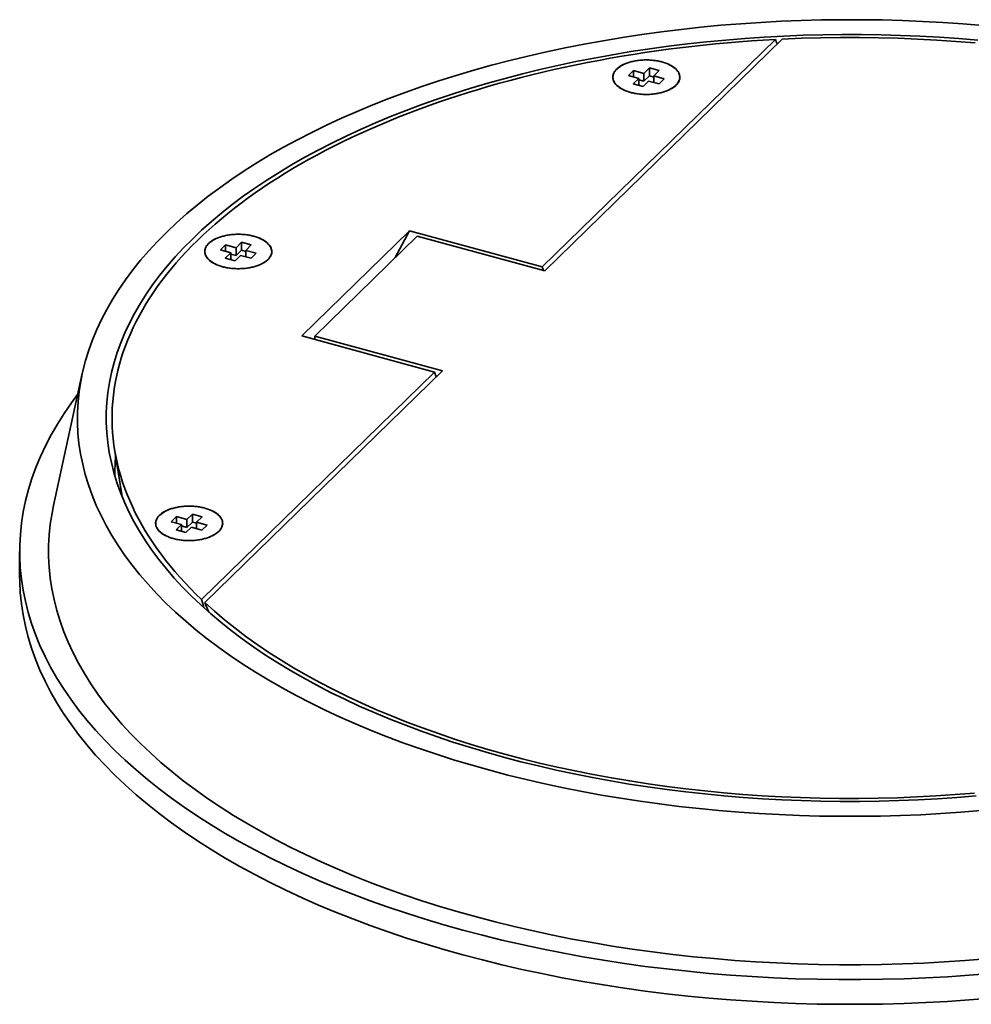
# Model space of a CAD drawing. Units: inches. Extents: x 0.2 to 8.4, y 0.1 to 10.9.
# Drawn here: x 5.8 to 7.1, y 8.1 to 9.4 of the extents above; entities that cross this region are included whole.
import ezdxf

# ---------------------------------------------------------------- set-up
doc = ezdxf.new("R2010")
doc.units = ezdxf.units.IN
doc.header["$MEASUREMENT"] = 0

msp = doc.modelspace()

# ---------------------------------------------------------------- linework, layer by layer
at = {"color": 7, "linetype": 'Continuous', "lineweight": 35}
for p, q in [((6.8453, 9.3842), (6.5299, 9.0764)), ((6.8546, 9.3847), (6.5332, 9.0709)), ((6.675, 9.3457), (6.6675, 9.3384)), ((6.6882, 9.3421), (6.675, 9.3457)), ((6.675, 9.335), (6.675, 9.3457)), ((6.6254, 9.3332), (6.6254, 9.3331)), ((6.6533, 9.3422), (6.6463, 9.3354)), ((6.6463, 9.3354), (6.6605, 9.3316)), ((6.6605, 9.3316), (6.653, 9.3243)), ((6.6675, 9.3384), (6.6533, 9.3422)), ((6.6533, 9.3335), (6.6533, 9.3422)), ((6.6605, 9.3222), (6.6605, 9.3316)), ((6.6675, 9.3277), (6.6675, 9.3384)), ((6.675, 9.335), (6.6675, 9.3277)), ((6.6808, 9.3334), (6.675, 9.335)), ((6.6808, 9.3348), (6.6882, 9.3421)), ((6.6949, 9.3309), (6.6808, 9.3348)), ((6.6808, 9.3261), (6.6808, 9.3348)), ((6.6879, 9.3241), (6.6949, 9.3309)), ((6.7159, 9.3331), (6.7159, 9.3332)), ((6.653, 9.3243), (6.6663, 9.3207)), ((6.6675, 9.3277), (6.6605, 9.3296)), ((6.6663, 9.3207), (6.6738, 9.328)), ((6.6738, 9.328), (6.6879, 9.3241)), ((6.2044, 8.9829), (6.3502, 9.1252)), ((6.3604, 9.1179), (6.2219, 8.9827)), ((6.3502, 9.1252), (6.3307, 9.0889)), ((6.5299, 9.0764), (6.3502, 9.1252)), ((6.5332, 9.0709), (6.3604, 9.1179)), ((6.1011, 9.1063), (6.0941, 9.0994)), ((6.1153, 9.1024), (6.1011, 9.1063)), ((6.1011, 9.0975), (6.1011, 9.1063)), ((6.1227, 9.1097), (6.1153, 9.1024)), ((6.136, 9.1061), (6.1227, 9.1097)), ((6.1227, 9.099), (6.1227, 9.1097)), ((6.1285, 9.0988), (6.136, 9.1061)), ((6.0732, 9.0972), (6.0732, 9.0971)), ((6.0941, 9.0994), (6.1083, 9.0956)), ((6.1083, 9.0956), (6.1008, 9.0883)), ((6.1083, 9.0863), (6.1083, 9.0956)), ((6.1153, 9.0917), (6.1083, 9.0936)), ((6.1141, 9.0847), (6.1215, 9.092)), ((6.1153, 9.0917), (6.1153, 9.1024)), ((6.1227, 9.099), (6.1153, 9.0917)), ((6.1215, 9.092), (6.1357, 9.0882)), ((6.1285, 9.0974), (6.1227, 9.099)), ((6.1427, 9.095), (6.1285, 9.0988)), ((6.1285, 9.0901), (6.1285, 9.0988)), ((6.1357, 9.0882), (6.1427, 9.095)), ((6.1637, 9.0971), (6.1637, 9.0972)), ((6.1008, 9.0883), (6.1141, 9.0847)), ((6.5316, 9.0714), (6.5299, 9.0764)), ((6.384, 8.934), (6.2044, 8.9829)), ((6.2219, 8.9827), (6.3946, 8.9357)), ((6.2219, 8.9781), (6.2219, 8.9827)), ((5.9072, 8.9319), (5.8683, 8.7533)), ((6.384, 8.934), (6.0686, 8.6262)), ((6.3946, 8.9357), (6.0732, 8.622)), ((6.3862, 8.9276), (6.384, 8.934)), ((5.9509, 8.8297), (5.9612, 8.7654)), ((6.0346, 8.7383), (6.0276, 8.7315)), ((6.0276, 8.7315), (6.0417, 8.7276)), ((6.0487, 8.7345), (6.0346, 8.7383)), ((6.0346, 8.7296), (6.0346, 8.7383)), ((6.0562, 8.7418), (6.0487, 8.7345)), ((6.0487, 8.7238), (6.0487, 8.7345)), ((6.0562, 8.731), (6.0487, 8.7238)), ((6.0695, 8.7382), (6.0562, 8.7418)), ((6.0562, 8.731), (6.0562, 8.7418)), ((6.062, 8.7295), (6.0562, 8.731)), ((6.062, 8.7309), (6.0695, 8.7382)), ((6.0762, 8.727), (6.062, 8.7309)), ((6.062, 8.7221), (6.062, 8.7309)), ((6.0066, 8.7293), (6.0066, 8.7291)), ((6.0417, 8.7276), (6.0343, 8.7203)), ((6.0343, 8.7203), (6.0475, 8.7167)), ((6.0417, 8.7183), (6.0417, 8.7276)), ((6.0487, 8.7238), (6.0417, 8.7257)), ((6.0475, 8.7167), (6.055, 8.724)), ((6.055, 8.724), (6.0692, 8.7202)), ((6.0692, 8.7202), (6.0762, 8.727)), ((6.0971, 8.7291), (6.0971, 8.7293)), ((5.8225, 8.6911), (5.8225, 8.6576))]:
    msp.add_line(p, q, dxfattribs=at)
at = {"color": 7, "linetype": 'Continuous', "lineweight": 35, "flags": 128}
for points in [[(7.1236, 8.3404), (7.0965, 8.3382), (7.0693, 8.3364), (7.0421, 8.3349), (7.0147, 8.3338), (6.9874, 8.3331), (6.96, 8.3327), (6.9326, 8.3327), (6.9052, 8.3331), (6.8778, 8.3339), (6.8505, 8.335), (6.8232, 8.3365), (6.7961, 8.3384), (6.769, 8.3406), (6.7421, 8.3432), (6.7153, 8.3461), (6.6886, 8.3494), (6.6621, 8.3531), (6.6359, 8.3571), (6.6098, 8.3615), (6.584, 8.3662), (6.5584, 8.3713), (6.5331, 8.3767), (6.5081, 8.3825), (6.4834, 8.3886), (6.459, 8.395), (6.4349, 8.4018), (6.4112, 8.4088), (6.3878, 8.4162), (6.3649, 8.4239), (6.3423, 8.4319), (6.3201, 8.4402), (6.2984, 8.4489), (6.2771, 8.4577), (6.2563, 8.4669), (6.236, 8.4764), (6.2161, 8.4861), (6.1968, 8.4961), (6.1779, 8.5064), (6.1596, 8.5169), (6.1418, 8.5276), (6.1246, 8.5386), (6.108, 8.5498), (6.0919, 8.5612), (6.0764, 8.5729), (6.0615, 8.5847), (6.0472, 8.5968), (6.0335, 8.609), (6.0205, 8.6214), (6.0081, 8.634), (5.9963, 8.6467), (5.9852, 8.6596), (5.9747, 8.6727), (5.9649, 8.6859), (5.9558, 8.6992), (5.9474, 8.7126), (5.9396, 8.7262), (5.9326, 8.7398), (5.9262, 8.7535), (5.9205, 8.7673), (5.9156, 8.7812), (5.9113, 8.7952), (5.9078, 8.8092), (5.9049, 8.8232), (5.9028, 8.8373), (5.9014, 8.8514), (5.9007, 8.8655), (5.9008, 8.8796), (5.9015, 8.8937), (5.903, 8.9078), (5.9052, 8.9219), (5.9081, 8.9359), (5.9117, 8.9499), (5.916, 8.9638), (5.921, 8.9777), (5.9268, 8.9915), (5.9332, 9.0052), (5.9403, 9.0189), (5.9481, 9.0324), (5.9566, 9.0458), (5.9658, 9.0591), (5.9757, 9.0723), (5.9862, 9.0853), (5.9974, 9.0982), (6.0092, 9.1109), (6.0217, 9.1235), (6.0348, 9.1359), (6.0485, 9.1481), (6.0629, 9.1601), (6.0778, 9.172), (6.0934, 9.1836), (6.1095, 9.195), (6.1262, 9.2062), (6.1435, 9.2172), (6.1613, 9.2279), (6.1797, 9.2384), (6.1986, 9.2486), (6.218, 9.2585), (6.2379, 9.2683), (6.2583, 9.2777), (6.2791, 9.2868), (6.3004, 9.2957), (6.3222, 9.3043), (6.3444, 9.3126), (6.367, 9.3205), (6.39, 9.3282), (6.4134, 9.3356), (6.4371, 9.3426), (6.4612, 9.3493), (6.4857, 9.3557), (6.5104, 9.3618), (6.5355, 9.3675), (6.5608, 9.3729), (6.5864, 9.378), (6.6122, 9.3826), (6.6383, 9.387), (6.6646, 9.391), (6.6911, 9.3946), (6.7177, 9.3979), (6.7446, 9.4008), (6.7715, 9.4034), (6.7986, 9.4056), (6.8258, 9.4074), (6.853, 9.4089), (6.8804, 9.4099), (6.9077, 9.4107), (6.9351, 9.411), (6.9625, 9.411), (6.9899, 9.4106), (7.0173, 9.4099), (7.0446, 9.4087), (7.0719, 9.4072), (7.099, 9.4054), (7.1261, 9.4032)], [(7.117, 8.3602), (7.0909, 8.3581), (7.0648, 8.3563), (7.0385, 8.3549), (7.0122, 8.3539), (6.9859, 8.3532), (6.9595, 8.3528), (6.9331, 8.3529), (6.9067, 8.3532), (6.8804, 8.354), (6.8541, 8.355), (6.8279, 8.3565), (6.8017, 8.3583), (6.7757, 8.3604), (6.7497, 8.3629), (6.7239, 8.3657), (6.6983, 8.3689), (6.6728, 8.3725), (6.6475, 8.3763), (6.6224, 8.3806), (6.5976, 8.3851), (6.5729, 8.39), (6.5486, 8.3952), (6.5245, 8.4008), (6.5007, 8.4066), (6.4772, 8.4128), (6.454, 8.4193), (6.4312, 8.4261), (6.4087, 8.4332), (6.3866, 8.4406), (6.3649, 8.4484), (6.3436, 8.4564), (6.3226, 8.4646), (6.3022, 8.4732), (6.2821, 8.482), (6.2625, 8.4911), (6.2434, 8.5005), (6.2248, 8.5101), (6.2066, 8.52), (6.189, 8.5301), (6.1719, 8.5405), (6.1553, 8.551), (6.1393, 8.5618), (6.1238, 8.5728), (6.1089, 8.584), (6.0946, 8.5954), (6.0808, 8.607), (6.0676, 8.6188), (6.0551, 8.6308), (6.0431, 8.6429), (6.0318, 8.6551), (6.0211, 8.6676), (6.011, 8.6801), (6.0016, 8.6928), (5.9928, 8.7056), (5.9847, 8.7186), (5.9772, 8.7316), (5.9704, 8.7447), (5.9643, 8.7579), (5.9589, 8.7712), (5.9541, 8.7846), (5.95, 8.798), (5.9466, 8.8115), (5.9438, 8.825), (5.9418, 8.8386), (5.9405, 8.8521), (5.9398, 8.8657), (5.9398, 8.8793), (5.9406, 8.8929), (5.942, 8.9065), (5.9441, 8.92), (5.9469, 8.9335), (5.9503, 8.947), (5.9545, 8.9604), (5.9593, 8.9738), (5.9649, 8.987), (5.971, 9.0003), (5.9779, 9.0134), (5.9854, 9.0264), (5.9936, 9.0393), (6.0024, 9.0521), (6.0119, 9.0648), (6.0221, 9.0774), (6.0328, 9.0898), (6.0442, 9.102), (6.0562, 9.1141), (6.0688, 9.126), (6.0821, 9.1378), (6.0959, 9.1494), (6.1103, 9.1608), (6.1252, 9.172), (6.1408, 9.1829), (6.1569, 9.1937), (6.1735, 9.2043), (6.1906, 9.2146), (6.2083, 9.2247), (6.2265, 9.2345), (6.2452, 9.2441), (6.2643, 9.2535), (6.284, 9.2625), (6.3041, 9.2714), (6.3246, 9.2799), (6.3455, 9.2882), (6.3669, 9.2961), (6.3887, 9.3038), (6.4108, 9.3112), (6.4333, 9.3183), (6.4562, 9.3251), (6.4794, 9.3315), (6.5029, 9.3377), (6.5267, 9.3435), (6.5508, 9.349), (6.5752, 9.3542), (6.5999, 9.3591), (6.6248, 9.3636), (6.6499, 9.3678), (6.6752, 9.3716), (6.7007, 9.3751), (6.7263, 9.3783), (6.7521, 9.3811), (6.7781, 9.3835), (6.8041, 9.3857), (6.8303, 9.3874), (6.8566, 9.3888), (6.8829, 9.3899), (6.9092, 9.3906), (6.9356, 9.3909), (6.962, 9.3909), (6.9883, 9.3905), (7.0147, 9.3898), (7.041, 9.3887), (7.0672, 9.3873), (7.0934, 9.3855), (7.1194, 9.3833)], [(6.0686, 8.6262), (6.061, 8.6336), (6.0535, 8.6411), (6.0463, 8.6487), (6.0393, 8.6564), (6.0326, 8.664), (6.0261, 8.6718), (6.0198, 8.6796), (6.0139, 8.6874), (6.0081, 8.6953), (6.0026, 8.7033), (5.9974, 8.7113), (5.9924, 8.7193), (5.9877, 8.7274), (5.9832, 8.7355), (5.979, 8.7437), (5.9751, 8.7519), (5.9714, 8.7601), (5.968, 8.7683), (5.9648, 8.7766), (5.9619, 8.7849), (5.9593, 8.7932), (5.9569, 8.8016), (5.9548, 8.81), (5.953, 8.8183), (5.9514, 8.8267), (5.9501, 8.8351), (5.9491, 8.8436), (5.9483, 8.852), (5.9478, 8.8604), (5.9476, 8.8689), (5.9476, 8.8773), (5.9479, 8.8857), (5.9485, 8.8942), (5.9493, 8.9026), (5.9504, 8.911), (5.9518, 8.9194), (5.9535, 8.9278), (5.9554, 8.9362), (5.9575, 8.9445), (5.96, 8.9529), (5.9627, 8.9612), (5.9657, 8.9695), (5.9689, 8.9778), (5.9724, 8.986), (5.9762, 8.9942), (5.9802, 9.0024), (5.9845, 9.0105), (5.989, 9.0186), (5.9938, 9.0267), (5.9989, 9.0347), (6.0042, 9.0427), (6.0097, 9.0507), (6.0155, 9.0585), (6.0216, 9.0664), (6.0279, 9.0742), (6.0345, 9.0819), (6.0413, 9.0896), (6.0483, 9.0972), (6.0556, 9.1047), (6.0631, 9.1122), (6.0709, 9.1197), (6.0789, 9.127), (6.0871, 9.1343), (6.0956, 9.1415), (6.1043, 9.1487), (6.1132, 9.1558), (6.1223, 9.1628), (6.1317, 9.1697), (6.1413, 9.1765), (6.1511, 9.1833), (6.1611, 9.19), (6.1713, 9.1966), (6.1817, 9.2031), (6.1924, 9.2095), (6.2032, 9.2158), (6.2142, 9.222), (6.2255, 9.2282), (6.2369, 9.2342), (6.2485, 9.2402), (6.2603, 9.246), (6.2723, 9.2518), (6.2845, 9.2574), (6.2968, 9.263), (6.3094, 9.2684), (6.3221, 9.2737), (6.3349, 9.2789), (6.348, 9.2841), (6.3611, 9.2891), (6.3745, 9.294), (6.388, 9.2987), (6.4016, 9.3034), (6.4154, 9.3079), (6.4294, 9.3124), (6.4435, 9.3167), (6.4577, 9.3209), (6.472, 9.325), (6.4865, 9.3289), (6.5011, 9.3327), (6.5158, 9.3364), (6.5306, 9.34), (6.5456, 9.3435), (6.5606, 9.3468), (6.5758, 9.35), (6.591, 9.3531), (6.6064, 9.356), (6.6218, 9.3588), (6.6374, 9.3615), (6.653, 9.3641), (6.6687, 9.3665), (6.6844, 9.3688), (6.7003, 9.3709), (6.7162, 9.3729), (6.7321, 9.3748), (6.7482, 9.3766), (6.7642, 9.3782), (6.7804, 9.3797), (6.7965, 9.381), (6.8128, 9.3822), (6.829, 9.3833), (6.8453, 9.3842)], [(6.8546, 9.3847), (6.8807, 9.3858), (6.9069, 9.3865), (6.9331, 9.3869), (6.9593, 9.3869), (6.9855, 9.3865), (7.0117, 9.3858), (7.0378, 9.3848), (7.0639, 9.3834), (7.0899, 9.3817), (7.1158, 9.3796)], [(6.6918, 9.3539), (6.6945, 9.3531), (6.6971, 9.3522), (6.6996, 9.3512), (6.702, 9.3501), (6.7041, 9.3489), (6.7062, 9.3477), (6.708, 9.3464), (6.7097, 9.3451), (6.7112, 9.3436), (6.7125, 9.3422), (6.7136, 9.3407), (6.7145, 9.3391), (6.7152, 9.3375), (6.7157, 9.3359), (6.716, 9.3343), (6.716, 9.3327), (6.7158, 9.3311), (6.7155, 9.3295), (6.7149, 9.3279), (6.7141, 9.3264), (6.713, 9.3248), (6.7118, 9.3234), (6.7104, 9.3219), (6.7088, 9.3205), (6.707, 9.3192), (6.7051, 9.3179), (6.7029, 9.3168), (6.7007, 9.3156), (6.6982, 9.3146), (6.6957, 9.3137), (6.693, 9.3128), (6.6902, 9.3121), (6.6874, 9.3114), (6.6844, 9.3109), (6.6814, 9.3105), (6.6783, 9.3101), (6.6752, 9.3099), (6.6721, 9.3098), (6.669, 9.3098), (6.6658, 9.3099), (6.6627, 9.3102), (6.6597, 9.3105), (6.6567, 9.3109), (6.6537, 9.3115), (6.6508, 9.3121), (6.6481, 9.3129), (6.6454, 9.3137), (6.6429, 9.3147), (6.6405, 9.3157), (6.6382, 9.3168), (6.6361, 9.318), (6.6341, 9.3193), (6.6324, 9.3206), (6.6308, 9.322), (6.6294, 9.3234), (6.6282, 9.3249), (6.6272, 9.3265), (6.6264, 9.328), (6.6258, 9.3296), (6.6254, 9.3312), (6.6252, 9.3328), (6.6253, 9.3344), (6.6256, 9.336), (6.6261, 9.3376), (6.6268, 9.3392), (6.6277, 9.3408), (6.6288, 9.3423), (6.6301, 9.3437), (6.6316, 9.3451), (6.6333, 9.3465), (6.6352, 9.3478), (6.6372, 9.349), (6.6394, 9.3502), (6.6418, 9.3512), (6.6443, 9.3522), (6.6469, 9.3531), (6.6496, 9.3539), (6.6525, 9.3546), (6.6554, 9.3552), (6.6583, 9.3557), (6.6614, 9.3561), (6.6645, 9.3563), (6.6676, 9.3565), (6.6707, 9.3566), (6.6739, 9.3565), (6.677, 9.3563), (6.6801, 9.356), (6.6831, 9.3557), (6.6861, 9.3552), (6.689, 9.3546), (6.6918, 9.3539)], [(6.6495, 9.3126), (6.6523, 9.3119), (6.6552, 9.3113), (6.6582, 9.3108), (6.6612, 9.3104), (6.6643, 9.3101), (6.6674, 9.3099), (6.6705, 9.3099), (6.6737, 9.3099), (6.6768, 9.3101), (6.6798, 9.3104), (6.6829, 9.3107), (6.6858, 9.3112), (6.6888, 9.3118), (6.6916, 9.3125), (6.6943, 9.3133), (6.6969, 9.3142), (6.6994, 9.3152), (6.7017, 9.3162), (6.7039, 9.3174), (6.7059, 9.3186), (6.7078, 9.3199), (6.7095, 9.3212), (6.711, 9.3227), (6.7123, 9.3241), (6.7134, 9.3256), (6.7143, 9.3272), (6.715, 9.3287), (6.7155, 9.3303), (6.7158, 9.3319), (6.7159, 9.3335), (6.7157, 9.3351), (6.7154, 9.3367), (6.7148, 9.3383), (6.714, 9.3399), (6.713, 9.3414), (6.7118, 9.3429), (6.7104, 9.3443), (6.7088, 9.3457), (6.707, 9.347), (6.7051, 9.3483), (6.703, 9.3495), (6.7007, 9.3506), (6.6983, 9.3516), (6.6958, 9.3526), (6.6931, 9.3534), (6.6904, 9.3542), (6.6875, 9.3548), (6.6846, 9.3553), (6.6816, 9.3558), (6.6785, 9.3561), (6.6754, 9.3564), (6.6723, 9.3565), (6.6692, 9.3565), (6.6661, 9.3564), (6.663, 9.3561), (6.6599, 9.3558), (6.6569, 9.3554), (6.6539, 9.3548), (6.6511, 9.3542), (6.6483, 9.3535), (6.6457, 9.3526), (6.6431, 9.3517), (6.6407, 9.3507), (6.6384, 9.3495), (6.6363, 9.3484), (6.6344, 9.3471), (6.6326, 9.3458), (6.631, 9.3444), (6.6296, 9.343), (6.6284, 9.3415), (6.6273, 9.34), (6.6265, 9.3384), (6.6259, 9.3368), (6.6256, 9.3352), (6.6254, 9.3336), (6.6254, 9.332), (6.6257, 9.3304), (6.6262, 9.3288), (6.6269, 9.3273), (6.6278, 9.3257), (6.6289, 9.3242), (6.6302, 9.3227), (6.6317, 9.3213), (6.6333, 9.32), (6.6352, 9.3187), (6.6372, 9.3175), (6.6394, 9.3163), (6.6417, 9.3152), (6.6442, 9.3143), (6.6468, 9.3134), (6.6495, 9.3126)], [(6.1396, 9.1179), (6.1423, 9.1171), (6.1449, 9.1162), (6.1474, 9.1152), (6.1497, 9.1141), (6.1519, 9.113), (6.154, 9.1118), (6.1558, 9.1105), (6.1575, 9.1091), (6.159, 9.1077), (6.1603, 9.1062), (6.1614, 9.1047), (6.1623, 9.1032), (6.163, 9.1016), (6.1635, 9.1), (6.1637, 9.0984), (6.1638, 9.0968), (6.1636, 9.0951), (6.1632, 9.0935), (6.1626, 9.092), (6.1618, 9.0904), (6.1608, 9.0889), (6.1596, 9.0874), (6.1582, 9.0859), (6.1566, 9.0846), (6.1548, 9.0832), (6.1528, 9.082), (6.1507, 9.0808), (6.1484, 9.0797), (6.146, 9.0787), (6.1435, 9.0777), (6.1408, 9.0769), (6.138, 9.0761), (6.1351, 9.0755), (6.1322, 9.0749), (6.1292, 9.0745), (6.1261, 9.0742), (6.123, 9.074), (6.1199, 9.0738), (6.1167, 9.0739), (6.1136, 9.074), (6.1105, 9.0742), (6.1074, 9.0745), (6.1044, 9.075), (6.1015, 9.0755), (6.0986, 9.0762), (6.0958, 9.0769), (6.0932, 9.0778), (6.0906, 9.0787), (6.0882, 9.0798), (6.086, 9.0809), (6.0838, 9.0821), (6.0819, 9.0833), (6.0801, 9.0847), (6.0785, 9.086), (6.0771, 9.0875), (6.0759, 9.089), (6.0749, 9.0905), (6.0741, 9.0921), (6.0735, 9.0936), (6.0732, 9.0953), (6.073, 9.0969), (6.0731, 9.0985), (6.0734, 9.1001), (6.0738, 9.1017), (6.0745, 9.1033), (6.0755, 9.1048), (6.0766, 9.1063), (6.0779, 9.1078), (6.0794, 9.1092), (6.0811, 9.1105), (6.083, 9.1118), (6.085, 9.1131), (6.0872, 9.1142), (6.0896, 9.1153), (6.0921, 9.1163), (6.0947, 9.1171), (6.0974, 9.1179), (6.1002, 9.1186), (6.1031, 9.1192), (6.1061, 9.1197), (6.1092, 9.1201), (6.1123, 9.1204), (6.1154, 9.1205), (6.1185, 9.1206), (6.1216, 9.1205), (6.1247, 9.1204), (6.1278, 9.1201), (6.1309, 9.1197), (6.1339, 9.1192), (6.1368, 9.1186), (6.1396, 9.1179)], [(6.0973, 9.0766), (6.1001, 9.0759), (6.103, 9.0753), (6.106, 9.0748), (6.109, 9.0744), (6.1121, 9.0741), (6.1152, 9.074), (6.1183, 9.0739), (6.1214, 9.074), (6.1245, 9.0741), (6.1276, 9.0744), (6.1306, 9.0748), (6.1336, 9.0753), (6.1365, 9.0759), (6.1393, 9.0766), (6.1421, 9.0773), (6.1447, 9.0782), (6.1471, 9.0792), (6.1495, 9.0803), (6.1517, 9.0814), (6.1537, 9.0826), (6.1556, 9.0839), (6.1573, 9.0853), (6.1588, 9.0867), (6.1601, 9.0882), (6.1612, 9.0897), (6.1621, 9.0912), (6.1628, 9.0928), (6.1633, 9.0944), (6.1636, 9.096), (6.1636, 9.0976), (6.1635, 9.0992), (6.1631, 9.1008), (6.1625, 9.1024), (6.1617, 9.1039), (6.1607, 9.1054), (6.1595, 9.1069), (6.1581, 9.1084), (6.1566, 9.1097), (6.1548, 9.1111), (6.1528, 9.1123), (6.1507, 9.1135), (6.1485, 9.1146), (6.1461, 9.1157), (6.1435, 9.1166), (6.1409, 9.1174), (6.1381, 9.1182), (6.1353, 9.1188), (6.1323, 9.1194), (6.1293, 9.1198), (6.1263, 9.1202), (6.1232, 9.1204), (6.1201, 9.1205), (6.1169, 9.1205), (6.1138, 9.1204), (6.1107, 9.1202), (6.1077, 9.1199), (6.1047, 9.1194), (6.1017, 9.1189), (6.0989, 9.1182), (6.0961, 9.1175), (6.0934, 9.1166), (6.0909, 9.1157), (6.0885, 9.1147), (6.0862, 9.1136), (6.0841, 9.1124), (6.0821, 9.1111), (6.0804, 9.1098), (6.0788, 9.1084), (6.0773, 9.107), (6.0761, 9.1055), (6.0751, 9.104), (6.0743, 9.1025), (6.0737, 9.1009), (6.0733, 9.0993), (6.0732, 9.0977), (6.0732, 9.0961), (6.0735, 9.0945), (6.0739, 9.0929), (6.0746, 9.0913), (6.0755, 9.0898), (6.0766, 9.0883), (6.0779, 9.0868), (6.0794, 9.0854), (6.0811, 9.084), (6.083, 9.0827), (6.085, 9.0815), (6.0872, 9.0804), (6.0895, 9.0793), (6.092, 9.0783), (6.0946, 9.0774), (6.0973, 9.0766)], [(7.1367, 8.1199), (7.1076, 8.1175), (7.0784, 8.1156), (7.0491, 8.114), (7.0198, 8.1128), (6.9903, 8.1121), (6.9609, 8.1117), (6.9314, 8.1117), (6.902, 8.1121), (6.8726, 8.1129), (6.8432, 8.1141), (6.8139, 8.1157), (6.7848, 8.1177), (6.7557, 8.1201), (6.7267, 8.1229), (6.6979, 8.1261), (6.6693, 8.1296), (6.6409, 8.1336), (6.6126, 8.1379), (6.5846, 8.1426), (6.5569, 8.1477), (6.5294, 8.1532), (6.5022, 8.159), (6.4753, 8.1652), (6.4487, 8.1717), (6.4225, 8.1786), (6.3966, 8.1859), (6.3712, 8.1935), (6.3461, 8.2014), (6.3214, 8.2097), (6.2971, 8.2183), (6.2733, 8.2272), (6.25, 8.2365), (6.2271, 8.246), (6.2047, 8.2559), (6.1829, 8.2661), (6.1615, 8.2765), (6.1407, 8.2873), (6.1205, 8.2983), (6.1008, 8.3096), (6.0817, 8.3211), (6.0632, 8.3329), (6.0453, 8.345), (6.028, 8.3572), (6.0114, 8.3697), (5.9954, 8.3825), (5.98, 8.3954), (5.9653, 8.4086), (5.9513, 8.4219), (5.938, 8.4354), (5.9253, 8.4491), (5.9134, 8.463), (5.9021, 8.477), (5.8916, 8.4912), (5.8818, 8.5055), (5.8727, 8.5199), (5.8644, 8.5345), (5.8568, 8.5491), (5.85, 8.5639), (5.8439, 8.5787), (5.8386, 8.5936), (5.834, 8.6086), (5.8302, 8.6237), (5.8271, 8.6388), (5.8249, 8.6539), (5.8234, 8.669), (5.8226, 8.6842), (5.8227, 8.6994), (5.8235, 8.7145), (5.825, 8.7297), (5.8274, 8.7448), (5.8305, 8.7599), (5.8344, 8.7749), (5.839, 8.7899), (5.8444, 8.8048), (5.8506, 8.8196), (5.8575, 8.8344), (5.8652, 8.849), (5.8736, 8.8636), (5.8827, 8.878), (5.8926, 8.8923), (5.901, 8.9037)], [(7.1301, 8.1397), (7.1021, 8.1375), (7.0739, 8.1356), (7.0456, 8.134), (7.0172, 8.1329), (6.9889, 8.1322), (6.9604, 8.1318), (6.932, 8.1318), (6.9036, 8.1322), (6.8752, 8.133), (6.8469, 8.1342), (6.8186, 8.1357), (6.7904, 8.1377), (6.7623, 8.14), (6.7344, 8.1426), (6.7066, 8.1457), (6.679, 8.1491), (6.6515, 8.1529), (6.6243, 8.1571), (6.5972, 8.1617), (6.5704, 8.1666), (6.5439, 8.1718), (6.5177, 8.1775), (6.4917, 8.1834), (6.4661, 8.1897), (6.4407, 8.1964), (6.4158, 8.2034), (6.3912, 8.2107), (6.3669, 8.2184), (6.3431, 8.2264), (6.3197, 8.2347), (6.2967, 8.2433), (6.2742, 8.2523), (6.2521, 8.2615), (6.2305, 8.271), (6.2094, 8.2808), (6.1888, 8.2909), (6.1688, 8.3013), (6.1492, 8.3119), (6.1302, 8.3228), (6.1118, 8.334), (6.0939, 8.3453), (6.0766, 8.357), (6.06, 8.3688), (6.0439, 8.3809), (6.0284, 8.3932), (6.0136, 8.4057), (5.9994, 8.4184), (5.9859, 8.4313), (5.973, 8.4443), (5.9608, 8.4575), (5.9493, 8.4709), (5.9384, 8.4844), (5.9283, 8.4981), (5.9188, 8.5119), (5.9101, 8.5259), (5.902, 8.5399), (5.8947, 8.5541), (5.8881, 8.5683), (5.8822, 8.5826), (5.8771, 8.597), (5.8727, 8.6115), (5.869, 8.626), (5.866, 8.6406), (5.8638, 8.6552), (5.8624, 8.6698), (5.8617, 8.6844), (5.8617, 8.6991), (5.8625, 8.7137), (5.864, 8.7283), (5.8663, 8.7429), (5.8683, 8.7533)], [(6.0731, 8.7499), (6.0758, 8.7491), (6.0784, 8.7482), (6.0809, 8.7472), (6.0832, 8.7462), (6.0854, 8.745), (6.0874, 8.7438), (6.0893, 8.7425), (6.091, 8.7411), (6.0925, 8.7397), (6.0938, 8.7382), (6.0949, 8.7367), (6.0958, 8.7352), (6.0965, 8.7336), (6.0969, 8.732), (6.0972, 8.7304), (6.0973, 8.7288), (6.0971, 8.7272), (6.0967, 8.7256), (6.0961, 8.724), (6.0953, 8.7224), (6.0943, 8.7209), (6.0931, 8.7194), (6.0916, 8.718), (6.09, 8.7166), (6.0883, 8.7153), (6.0863, 8.714), (6.0842, 8.7128), (6.0819, 8.7117), (6.0795, 8.7107), (6.0769, 8.7098), (6.0743, 8.7089), (6.0715, 8.7082), (6.0686, 8.7075), (6.0657, 8.707), (6.0626, 8.7065), (6.0596, 8.7062), (6.0565, 8.706), (6.0533, 8.7059), (6.0502, 8.7059), (6.0471, 8.706), (6.044, 8.7062), (6.0409, 8.7066), (6.0379, 8.707), (6.035, 8.7076), (6.0321, 8.7082), (6.0293, 8.709), (6.0267, 8.7098), (6.0241, 8.7108), (6.0217, 8.7118), (6.0194, 8.7129), (6.0173, 8.7141), (6.0154, 8.7154), (6.0136, 8.7167), (6.012, 8.7181), (6.0106, 8.7195), (6.0094, 8.721), (6.0084, 8.7225), (6.0076, 8.7241), (6.007, 8.7257), (6.0066, 8.7273), (6.0065, 8.7289), (6.0065, 8.7305), (6.0068, 8.7321), (6.0073, 8.7337), (6.008, 8.7353), (6.0089, 8.7368), (6.0101, 8.7383), (6.0114, 8.7398), (6.0129, 8.7412), (6.0146, 8.7426), (6.0164, 8.7439), (6.0185, 8.7451), (6.0207, 8.7462), (6.023, 8.7473), (6.0255, 8.7483), (6.0281, 8.7492), (6.0309, 8.75), (6.0337, 8.7507), (6.0366, 8.7513), (6.0396, 8.7518), (6.0426, 8.7521), (6.0457, 8.7524), (6.0488, 8.7526), (6.052, 8.7526), (6.0551, 8.7526), (6.0582, 8.7524), (6.0613, 8.7521), (6.0643, 8.7517), (6.0673, 8.7512), (6.0702, 8.7506), (6.0731, 8.7499)], [(6.0308, 8.7086), (6.0336, 8.7079), (6.0365, 8.7073), (6.0394, 8.7068), (6.0425, 8.7065), (6.0455, 8.7062), (6.0487, 8.706), (6.0518, 8.7059), (6.0549, 8.706), (6.058, 8.7062), (6.0611, 8.7064), (6.0641, 8.7068), (6.0671, 8.7073), (6.07, 8.7079), (6.0728, 8.7086), (6.0755, 8.7094), (6.0781, 8.7103), (6.0806, 8.7113), (6.083, 8.7123), (6.0852, 8.7135), (6.0872, 8.7147), (6.0891, 8.716), (6.0907, 8.7173), (6.0923, 8.7187), (6.0936, 8.7202), (6.0947, 8.7217), (6.0956, 8.7232), (6.0963, 8.7248), (6.0968, 8.7264), (6.0971, 8.728), (6.0971, 8.7296), (6.097, 8.7312), (6.0966, 8.7328), (6.096, 8.7344), (6.0952, 8.7359), (6.0942, 8.7375), (6.093, 8.739), (6.0916, 8.7404), (6.09, 8.7418), (6.0883, 8.7431), (6.0863, 8.7444), (6.0842, 8.7456), (6.082, 8.7467), (6.0796, 8.7477), (6.077, 8.7486), (6.0744, 8.7495), (6.0716, 8.7502), (6.0687, 8.7509), (6.0658, 8.7514), (6.0628, 8.7519), (6.0597, 8.7522), (6.0567, 8.7524), (6.0535, 8.7525), (6.0504, 8.7525), (6.0473, 8.7524), (6.0442, 8.7522), (6.0411, 8.7519), (6.0381, 8.7515), (6.0352, 8.7509), (6.0323, 8.7503), (6.0296, 8.7495), (6.0269, 8.7487), (6.0244, 8.7478), (6.0219, 8.7467), (6.0197, 8.7456), (6.0176, 8.7444), (6.0156, 8.7432), (6.0138, 8.7419), (6.0122, 8.7405), (6.0108, 8.739), (6.0096, 8.7376), (6.0086, 8.736), (6.0078, 8.7345), (6.0072, 8.7329), (6.0068, 8.7313), (6.0066, 8.7297), (6.0067, 8.7281), (6.0069, 8.7265), (6.0074, 8.7249), (6.0081, 8.7233), (6.009, 8.7218), (6.0101, 8.7203), (6.0114, 8.7188), (6.0129, 8.7174), (6.0146, 8.7161), (6.0164, 8.7148), (6.0185, 8.7135), (6.0206, 8.7124), (6.023, 8.7113), (6.0254, 8.7103), (6.028, 8.7094), (6.0308, 8.7086)], [(7.1367, 8.0864), (7.1076, 8.0841), (7.0784, 8.0821), (7.0491, 8.0805), (7.0198, 8.0794), (6.9903, 8.0786), (6.9609, 8.0782), (6.9314, 8.0782), (6.902, 8.0786), (6.8726, 8.0794), (6.8432, 8.0807), (6.8139, 8.0823), (6.7848, 8.0843), (6.7557, 8.0867), (6.7267, 8.0894), (6.6979, 8.0926), (6.6693, 8.0962), (6.6409, 8.1001), (6.6126, 8.1044), (6.5846, 8.1091), (6.5569, 8.1142), (6.5294, 8.1197), (6.5022, 8.1255), (6.4753, 8.1317), (6.4487, 8.1382), (6.4225, 8.1451), (6.3966, 8.1524), (6.3712, 8.16), (6.3461, 8.1679), (6.3214, 8.1762), (6.2971, 8.1848), (6.2733, 8.1937), (6.25, 8.203), (6.2271, 8.2126), (6.2047, 8.2224), (6.1829, 8.2326), (6.1615, 8.243), (6.1407, 8.2538), (6.1205, 8.2648), (6.1008, 8.2761), (6.0817, 8.2876), (6.0632, 8.2994), (6.0453, 8.3115), (6.028, 8.3238), (6.0114, 8.3363), (5.9954, 8.349), (5.98, 8.3619), (5.9653, 8.3751), (5.9513, 8.3884), (5.938, 8.4019), (5.9253, 8.4156), (5.9134, 8.4295), (5.9021, 8.4435), (5.8916, 8.4577), (5.8818, 8.472), (5.8727, 8.4864), (5.8644, 8.501), (5.8568, 8.5156), (5.85, 8.5304), (5.8439, 8.5452), (5.8386, 8.5602), (5.834, 8.5751), (5.8302, 8.5902), (5.8271, 8.6053), (5.8249, 8.6204), (5.8234, 8.6355), (5.8226, 8.6507), (5.8225, 8.6576)], [(7.1146, 8.3641), (7.0887, 8.362), (7.0627, 8.3603), (7.0366, 8.3589), (7.0105, 8.3579), (6.9843, 8.3572), (6.9581, 8.3569), (6.9319, 8.3569), (6.9057, 8.3573), (6.8795, 8.358), (6.8534, 8.3591), (6.8273, 8.3606), (6.8013, 8.3624), (6.7755, 8.3645), (6.7497, 8.367), (6.7241, 8.3699), (6.6986, 8.373), (6.6733, 8.3766), (6.6482, 8.3805), (6.6233, 8.3847), (6.5986, 8.3892), (6.5742, 8.3941), (6.55, 8.3993), (6.5261, 8.4048), (6.5024, 8.4107), (6.4791, 8.4168), (6.4561, 8.4233), (6.4335, 8.4301), (6.4112, 8.4372), (6.3892, 8.4446), (6.3677, 8.4523), (6.3465, 8.4602), (6.3258, 8.4685), (6.3055, 8.477), (6.2856, 8.4858), (6.2662, 8.4949), (6.2472, 8.5042), (6.2288, 8.5138), (6.2108, 8.5236), (6.1933, 8.5337), (6.1764, 8.544), (6.1599, 8.5545), (6.1441, 8.5653), (6.1287, 8.5762), (6.114, 8.5874), (6.0998, 8.5987), (6.0862, 8.6102), (6.0732, 8.622)]]:
    msp.add_lwpolyline(points, dxfattribs=at)
at = {"color": 7, "linetype": 'Continuous', "lineweight": 35}
msp.add_arc((6.2162, 8.7982), 0.2648, 175.1877, 181.1781, dxfattribs=at)
for centre, major_axis, ratio, start_param, end_param in [((6.6419, 8.4621), (-0.772, 2.4206), 0.197007, 5.036894, 5.039669), ((6.6419, 8.4621), (-0.772, 2.4206), 0.197007, 1.440329, 1.445012), ((6.7933, 8.4748), (-0.7785, 1.3534), 0.371315, 1.253838, 1.263402)]:
    msp.add_ellipse(centre, major_axis=major_axis, ratio=ratio, start_param=start_param, end_param=end_param, dxfattribs=at)

doc.saveas('drawing.dxf')
